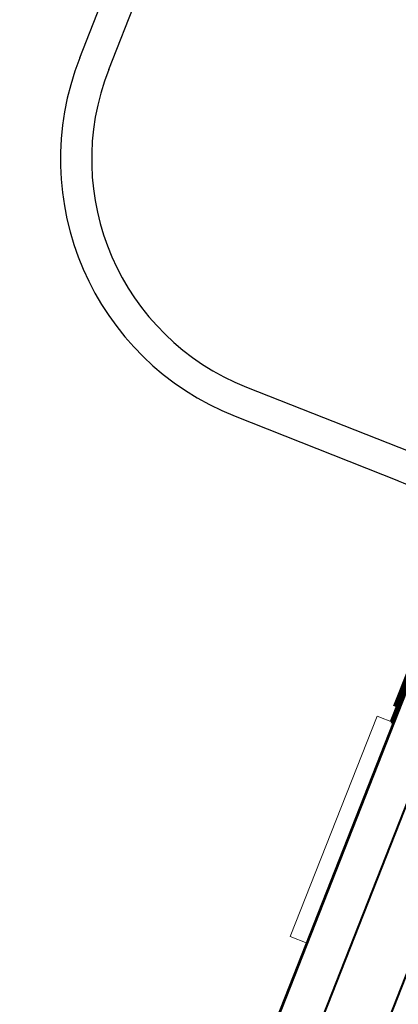
# Model space of a CAD drawing. Extents: x 2029703 to 2038653, y 13701699 to 13741816.
# Drawn here: x 2030413 to 2030486, y 13722486 to 13722675 of the extents above; entities that cross this region are included whole.
import ezdxf

# ---------------------------------------------------------------- set-up
doc = ezdxf.new("R2010")
doc.units = 0
doc.header["$MEASUREMENT"] = 0
for name, color, linetype, lineweight in [('D_RDWY_BRG_RAIL', 7, 'Continuous', 0), ('D_RDWY_CONC_SIDEWALK', 7, 'Continuous', 0), ('D_RDWY_EOP', 7, 'Continuous', 0), ('D_RDWY_GD_MOW_STRIP', 7, 'Continuous', 0), ('D_RDWY_GR_RAIL_RADIUS', 7, 'Continuous', 0), ('D_RDWY_RW_MSE', 7, 'Continuous', 0), ('D_TRAF_PM_W_4IN_SLD', 7, 'Continuous', 0), ('D_TRAF_PM_Y_4IN_SLD', 7, 'Continuous', 0)]:
    doc.layers.add(name, color=color, linetype=linetype, lineweight=lineweight)

msp = doc.modelspace()

# ---------------------------------------------------------------- linework, layer by layer
at = {"layer": 'D_RDWY_BRG_RAIL', "color": 1, "linetype": 'Continuous', "lineweight": 70}
for p, q in [((2030484.29, 13722540.49), (2030518.8, 13722627.93)), ((2030484.75, 13722540.31), (2030484.29, 13722540.49))]:
    msp.add_line(p, q, dxfattribs=at)
at = {"layer": 'D_RDWY_CONC_SIDEWALK', "color": 4, "linetype": 'Continuous', "lineweight": 30}
for p, q in [((2030424.37, 13722667.88), (2030442.21, 13722713.08)), ((2030429.95, 13722665.68), (2030447.79, 13722710.88)), ((2030456.42, 13722604.71), (2030487.78, 13722592.33)), ((2030454.21, 13722599.13), (2030485.58, 13722586.75))]:
    msp.add_line(p, q, dxfattribs=at)
for radius in [53, 47]:
    msp.add_arc((2030473.67, 13722648.43), radius, 158.4618, 248.4618, dxfattribs=at)
at = {"layer": 'D_RDWY_CONC_SIDEWALK', "color": 4, "linetype": 'Continuous', "lineweight": 30, "extrusion": (0, 0, -1)}
msp.add_arc((-2030478.23, 13722568.15), 20, 111.5382, 156.5382, dxfattribs=at)
at = {"layer": 'D_RDWY_EOP', "color": 3, "linetype": 'Continuous', "lineweight": 53}
msp.add_line((2030316.55, 13722114.13), (2030542.26, 13722686.02), dxfattribs=at)
at = {"layer": 'D_RDWY_GD_MOW_STRIP', "color": 4, "linetype": 'Continuous', "lineweight": 13, "flags": 128}
msp.add_lwpolyline([(2030484.75, 13722540.31), (2030481.5, 13722541.59), (2030464.79, 13722499.27), (2030468.05, 13722497.99), (2030484.75, 13722540.31)], close=True, dxfattribs=at)
at = {"layer": 'D_RDWY_GR_RAIL_RADIUS', "color": 1, "linetype": 'Continuous', "lineweight": 0}
msp.add_line((2030484.5, 13722539.66), (2030473.02, 13722510.59), dxfattribs=at)
at = {"layer": 'D_RDWY_RW_MSE', "color": 5, "linetype": 'Continuous', "lineweight": 70}
msp.add_line((2030484.93, 13722543.47), (2030497.22, 13722574.63), dxfattribs=at)
at = {"layer": 'D_TRAF_PM_W_4IN_SLD', "color": 7, "linetype": 'Continuous', "lineweight": 40}
msp.add_line((2030324.05, 13722111.35), (2030549.77, 13722683.25), dxfattribs=at)
at = {"layer": 'D_TRAF_PM_Y_4IN_SLD', "color": 30, "linetype": 'Continuous', "lineweight": 40}
msp.add_line((2030335.22, 13722106.95), (2030560.93, 13722678.84), dxfattribs=at)

doc.saveas('drawing.dxf')
